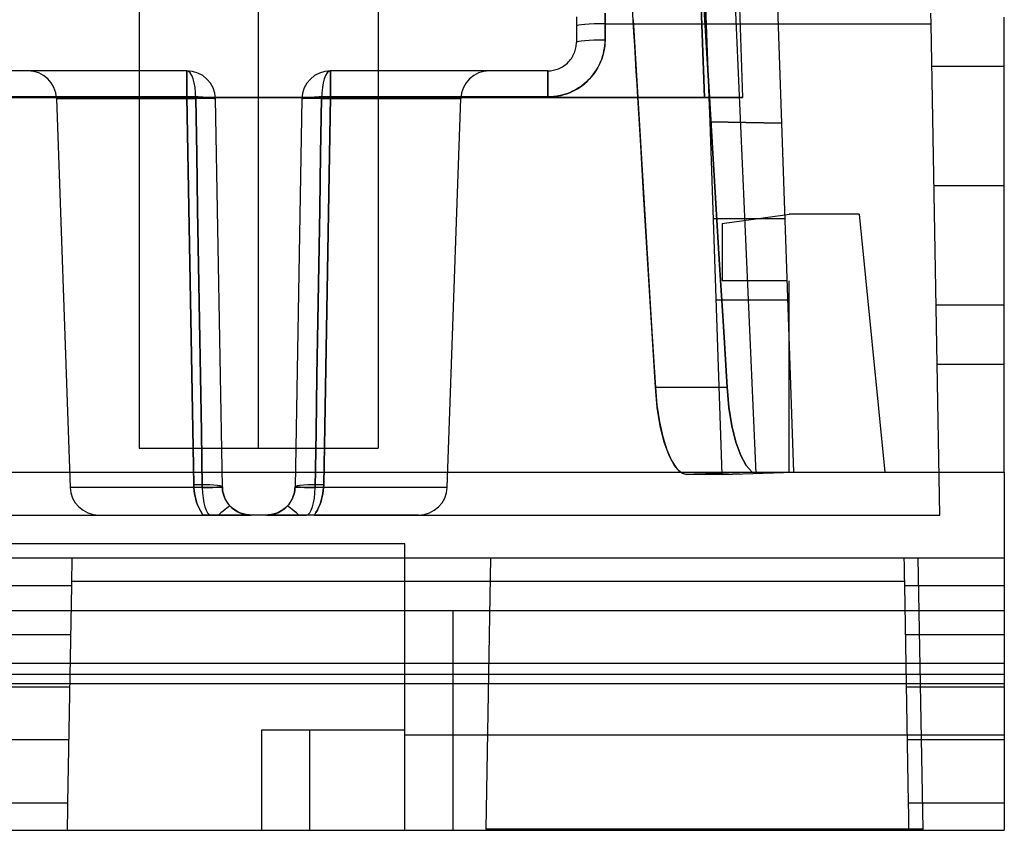
# Model space of a CAD drawing. Units: millimetres. Extents: x -28.5 to 27.9, y -19.9 to 45.7.
# Drawn here: x 1.8 to 27.9, y -19.9 to 1.6 of the extents above; entities that cross this region are included whole.
import ezdxf

# ---------------------------------------------------------------- set-up
doc = ezdxf.new("R2010")
doc.units = ezdxf.units.MM
doc.layers.add('MAIN-1', color=7, linetype='Continuous')
doc.layers.add('MAIN-2', color=7, linetype='Continuous')

msp = doc.modelspace()

# ---------------------------------------------------------------- linework, layer by layer
at = {"layer": 'MAIN-1'}
for p, q in [((19.958, -0.451), (18.994, 27.169)), ((20.008, 27.178), (20.973, -0.451)), ((22.013, -1.137), (21.025, 27.179)), ((27.925, -10.414), (27.925, 1.68)), ((-16.303, -0.451), (20.973, -0.451)), ((19.958, -0.451), (-16.303, -0.451)), ((18.265, -1.736), (18.188, -0.451)), ((20.973, -0.451), (19.958, -0.451)), ((20.106, -1.104), (20.083, -0.451)), ((20.106, -1.104), (22.013, -1.137)), ((20.433, -10.48), (20.106, -1.104)), ((22.337, -10.414), (22.013, -1.137)), ((18.342, -3.021), (18.265, -1.736)), ((18.419, -4.306), (18.342, -3.021)), ((22.098, -3.572), (22.21, -3.556)), ((24.065, -3.556), (22.21, -3.556)), ((24.065, -3.556), (24.75, -10.414)), ((18.497, -5.591), (18.419, -4.306)), ((22.21, -6.777), (22.21, -5.334)), ((18.575, -6.876), (18.497, -5.591)), ((18.653, -8.162), (18.575, -6.876)), ((18.702, -8.694), (18.653, -8.162)), ((18.782, -9.185), (18.702, -8.694)), ((18.89, -9.619), (18.782, -9.185)), ((19.019, -9.976), (18.89, -9.619)), ((19.163, -10.243), (19.019, -9.976)), ((-16.778, -10.414), (20.431, -10.414)), ((19.316, -10.414), (19.163, -10.243)), ((20.433, -10.48), (22.337, -10.414)), ((22.337, -10.414), (27.925, -10.414)), ((27.925, -10.414), (27.925, -12.7)), ((-24.225, -12.7), (27.925, -12.7)), ((3.157, -12.84), (3.158, -12.807)), ((3.158, -12.778), (3.159, -12.754)), ((3.158, -12.807), (3.158, -12.778)), ((3.159, -12.719), (3.16, -12.708)), ((3.159, -12.734), (3.159, -12.719)), ((3.159, -12.754), (3.159, -12.734)), ((3.16, -12.702), (3.16, -12.7)), ((3.16, -12.708), (3.16, -12.702)), ((25.259, -12.7), (25.259, -12.702)), ((25.259, -12.702), (25.259, -12.708)), ((25.259, -12.708), (25.259, -12.719)), ((25.259, -12.719), (25.26, -12.734)), ((25.26, -12.734), (25.26, -12.754)), ((25.26, -12.754), (25.26, -12.778)), ((25.26, -12.778), (25.261, -12.807)), ((25.261, -12.807), (25.261, -12.84)), ((27.925, -12.7), (27.925, -13.433)), ((3.152, -13.124), (3.153, -13.068)), ((3.153, -13.068), (3.154, -13.015)), ((3.154, -13.015), (3.155, -12.966)), ((3.155, -12.966), (3.156, -12.92)), ((3.156, -12.92), (3.157, -12.878)), ((3.157, -12.878), (3.157, -12.84)), ((25.261, -12.84), (25.262, -12.878)), ((25.262, -12.878), (25.263, -12.92)), ((25.263, -12.92), (25.264, -12.966)), ((25.264, -12.966), (25.264, -13.015)), ((25.264, -13.015), (25.265, -13.068)), ((25.265, -13.068), (25.266, -13.124)), ((3.148, -13.368), (3.149, -13.305)), ((3.149, -13.305), (3.15, -13.242)), ((25.27, -13.324), (3.149, -13.324)), ((3.15, -13.242), (3.151, -13.182)), ((3.151, -13.182), (3.152, -13.124)), ((25.266, -13.124), (25.267, -13.182)), ((25.267, -13.182), (25.268, -13.242)), ((25.268, -13.242), (25.269, -13.305)), ((25.269, -13.305), (25.271, -13.368)), ((0.38, -13.433), (3.147, -13.433)), ((3.046, -19.208), (3.147, -13.433)), ((3.147, -13.433), (3.148, -13.368)), ((25.271, -13.368), (25.272, -13.433)), ((25.272, -13.433), (27.925, -13.433)), ((25.272, -13.433), (25.373, -19.208)), ((27.925, -13.433), (27.925, -19.208)), ((0.481, -19.208), (3.046, -19.208)), ((3.043, -19.398), (3.044, -19.336)), ((3.044, -19.336), (3.045, -19.273)), ((3.045, -19.273), (3.046, -19.208)), ((25.373, -19.208), (27.925, -19.208)), ((25.373, -19.208), (25.374, -19.273)), ((25.374, -19.273), (25.375, -19.336)), ((25.375, -19.336), (25.376, -19.398)), ((27.925, -19.208), (27.925, -19.941)), ((3.039, -19.626), (3.04, -19.573)), ((3.04, -19.573), (3.041, -19.517)), ((3.041, -19.517), (3.042, -19.459)), ((3.042, -19.459), (3.043, -19.398)), ((25.376, -19.398), (25.377, -19.459)), ((25.377, -19.459), (25.378, -19.517)), ((25.378, -19.517), (25.379, -19.573)), ((25.379, -19.573), (25.38, -19.626)), ((3.034, -19.887), (3.035, -19.863)), ((3.035, -19.834), (3.036, -19.8)), ((3.035, -19.863), (3.035, -19.834)), ((3.036, -19.763), (3.037, -19.721)), ((3.036, -19.8), (3.036, -19.763)), ((3.037, -19.721), (3.038, -19.675)), ((3.038, -19.675), (3.039, -19.626)), ((25.38, -19.626), (25.381, -19.675)), ((25.381, -19.675), (25.381, -19.721)), ((25.381, -19.721), (25.382, -19.763)), ((25.382, -19.763), (25.383, -19.8)), ((25.383, -19.8), (25.383, -19.834)), ((25.383, -19.834), (25.384, -19.863)), ((25.384, -19.863), (25.384, -19.887)), ((0.493, -19.941), (3.033, -19.941)), ((3.033, -19.933), (3.034, -19.922)), ((3.033, -19.939), (3.033, -19.933)), ((3.033, -19.941), (3.033, -19.939)), ((3.033, -19.941), (25.385, -19.941)), ((3.034, -19.907), (3.034, -19.887)), ((3.034, -19.922), (3.034, -19.907)), ((25.384, -19.887), (25.385, -19.907)), ((25.385, -19.907), (25.385, -19.922)), ((25.385, -19.922), (25.385, -19.933)), ((25.385, -19.933), (25.385, -19.939)), ((25.385, -19.939), (25.385, -19.941)), ((25.385, -19.941), (27.925, -19.941))]:
    msp.add_line(p, q, dxfattribs=at)
at = {"layer": 'MAIN-2'}
for p, q in [((18.994, 27.169), (19.958, -0.451)), ((20.083, -0.451), (19.121, 27.112)), ((19.681, 27.132), (21.322, -10.449)), ((4.938, 2.286), (4.938, -9.779)), ((8.113, -9.779), (8.113, 2.286)), ((8.113, -9.779), (8.113, 2.286)), ((11.288, 2.286), (11.288, -9.779)), ((18.065, 1.614), (18.027, 2.164)), ((19.933, 2.165), (19.971, 1.614)), ((19.971, 1.614), (19.933, 2.164)), ((16.562, 1.686), (16.56, 1.444)), ((17.324, 1.784), (17.322, 1.503)), ((17.322, 1.503), (17.324, 1.784)), ((18.065, 1.614), (18.162, -0.015)), ((18.085, 1.27), (18.065, 1.614)), ((20.068, -0.015), (19.971, 1.614)), ((19.971, 1.614), (20.068, -0.015)), ((25.982, 1.503), (25.977, 1.784)), ((16.56, 1.444), (16.556, 1.01)), ((17.318, 1.069), (17.322, 1.503)), ((17.322, 1.503), (17.318, 1.069)), ((17.322, 1.503), (25.982, 1.503)), ((17.322, 1.503), (25.982, 1.503)), ((26.21, -11.559), (25.982, 1.503)), ((17.318, 1.069), (17.315, 0.989)), ((17.316, 1), (17.318, 1.069)), ((18.106, 0.926), (18.085, 1.27)), ((16.511, 0.758), (16.523, 0.794)), ((16.523, 0.794), (16.533, 0.831)), ((16.533, 0.831), (16.541, 0.867)), ((16.541, 0.867), (16.547, 0.903)), ((16.547, 0.903), (16.552, 0.939)), ((16.552, 0.939), (16.555, 0.975)), ((16.555, 0.975), (16.556, 1.01)), ((16.556, 1.01), (16.556, 1.01)), ((17.296, 0.825), (17.279, 0.742)), ((17.288, 0.785), (17.301, 0.857)), ((17.308, 0.908), (17.296, 0.825)), ((17.301, 0.857), (17.31, 0.929)), ((17.315, 0.989), (17.308, 0.908)), ((17.31, 0.929), (17.316, 1)), ((18.126, 0.582), (18.106, 0.926)), ((16.372, 0.52), (16.397, 0.551)), ((16.397, 0.551), (16.421, 0.583)), ((16.421, 0.583), (16.443, 0.617)), ((16.443, 0.617), (16.463, 0.651)), ((16.463, 0.651), (16.481, 0.686)), ((16.481, 0.686), (16.497, 0.722)), ((16.497, 0.722), (16.511, 0.758)), ((17.231, 0.574), (17.199, 0.492)), ((17.2, 0.494), (17.228, 0.566)), ((17.228, 0.566), (17.252, 0.639)), ((17.257, 0.658), (17.231, 0.574)), ((17.252, 0.639), (17.272, 0.712)), ((17.279, 0.742), (17.257, 0.658)), ((17.272, 0.712), (17.288, 0.785)), ((18.147, 0.238), (18.126, 0.582)), ((15.864, 0.258), (15.9, 0.262)), ((15.9, 0.262), (15.936, 0.268)), ((15.936, 0.268), (15.973, 0.276)), ((15.973, 0.276), (16.009, 0.285)), ((16.009, 0.285), (16.046, 0.297)), ((16.046, 0.297), (16.082, 0.311)), ((16.082, 0.311), (16.118, 0.327)), ((16.118, 0.327), (16.153, 0.344)), ((16.153, 0.344), (16.188, 0.364)), ((16.188, 0.364), (16.221, 0.386)), ((16.221, 0.386), (16.254, 0.409)), ((16.254, 0.409), (16.286, 0.434)), ((16.286, 0.434), (16.316, 0.461)), ((16.316, 0.461), (16.345, 0.49)), ((16.345, 0.49), (16.372, 0.52)), ((17.048, 0.217), (17.092, 0.284)), ((17.119, 0.329), (17.071, 0.251)), ((17.092, 0.284), (17.132, 0.353)), ((17.161, 0.41), (17.119, 0.329)), ((17.132, 0.353), (17.168, 0.423)), ((17.199, 0.492), (17.161, 0.41)), ((17.168, 0.423), (17.2, 0.494)), ((26.002, 0.381), (26.002, 0.381)), ((26.002, 0.381), (26.002, 0.381)), ((26.002, 0.381), (27.925, 0.381)), ((27.925, 0.381), (27.925, 0.381)), ((27.925, 0.381), (27.925, 0.381)), ((6.206, 0.254), (-2.679, 0.254)), ((6.206, 0.254), (6.206, 0.254)), ((6.206, 0.254), (6.206, 0.254)), ((6.206, -0.441), (6.206, 0.254)), ((6.206, 0.254), (6.206, -0.441)), ((15.794, 0.254), (10.021, 0.254)), ((10.021, 0.254), (10.021, 0.254)), ((10.021, 0.254), (10.021, 0.254)), ((10.021, -0.441), (10.021, 0.254)), ((10.021, 0.254), (10.021, -0.441)), ((15.794, 0.254), (15.829, 0.255)), ((15.794, 0.254), (15.794, 0.254)), ((15.794, -0.441), (15.794, 0.254)), ((15.794, 0.254), (15.794, -0.441)), ((15.829, 0.255), (15.864, 0.258)), ((16.899, 0.034), (16.833, -0.032)), ((16.838, -0.028), (16.895, 0.029)), ((16.895, 0.029), (16.949, 0.089)), ((16.961, 0.103), (16.899, 0.034)), ((16.949, 0.089), (17, 0.152)), ((17.018, 0.176), (16.961, 0.103)), ((17, 0.152), (17.048, 0.217)), ((17.071, 0.251), (17.018, 0.176)), ((18.167, -0.106), (18.147, 0.238)), ((16.442, -0.297), (16.512, -0.261)), ((16.536, -0.249), (16.455, -0.29)), ((16.512, -0.261), (16.582, -0.222)), ((16.614, -0.202), (16.536, -0.249)), ((16.582, -0.222), (16.649, -0.179)), ((16.69, -0.15), (16.614, -0.202)), ((16.649, -0.179), (16.714, -0.132)), ((16.764, -0.093), (16.69, -0.15)), ((16.714, -0.132), (16.777, -0.081)), ((16.833, -0.032), (16.764, -0.093)), ((16.777, -0.081), (16.838, -0.028)), ((18.162, -0.015), (18.259, -1.645)), ((18.188, -0.451), (18.167, -0.106)), ((20.165, -1.645), (20.068, -0.015)), ((20.068, -0.015), (20.165, -1.645)), ((-2.679, -0.441), (6.206, -0.441)), ((6.206, -0.441), (-2.679, -0.441)), ((2.742, -0.481), (6.443, -0.481)), ((2.742, -0.481), (3.103, -10.821)), ((6.206, -0.441), (6.386, -10.755)), ((6.386, -10.755), (6.206, -0.441)), ((6.443, -0.481), (6.467, -1.958)), ((6.467, -1.958), (6.443, -0.481)), ((7.148, -10.808), (6.968, -0.494)), ((6.968, -0.494), (6.968, -0.494)), ((6.968, -0.494), (6.968, -0.494)), ((9.259, -0.494), (9.079, -10.808)), ((9.259, -0.494), (9.259, -0.494)), ((9.259, -0.494), (9.259, -0.494)), ((9.784, -0.481), (9.759, -1.958)), ((9.759, -1.958), (9.784, -0.481)), ((9.784, -0.481), (13.485, -0.481)), ((9.841, -10.755), (10.021, -0.441)), ((10.021, -0.441), (9.841, -10.755)), ((10.021, -0.441), (15.794, -0.441)), ((15.794, -0.441), (10.021, -0.441)), ((13.124, -10.821), (13.485, -0.481)), ((15.874, -0.439), (15.794, -0.441)), ((15.794, -0.441), (15.864, -0.44)), ((15.864, -0.44), (15.935, -0.435)), ((15.956, -0.433), (15.874, -0.439)), ((15.935, -0.435), (16.006, -0.426)), ((16.039, -0.421), (15.956, -0.433)), ((16.006, -0.426), (16.079, -0.414)), ((16.122, -0.405), (16.039, -0.421)), ((16.079, -0.414), (16.152, -0.399)), ((16.206, -0.384), (16.122, -0.405)), ((16.152, -0.399), (16.225, -0.379)), ((16.29, -0.358), (16.206, -0.384)), ((16.225, -0.379), (16.298, -0.356)), ((16.373, -0.327), (16.29, -0.358)), ((16.298, -0.356), (16.37, -0.328)), ((16.37, -0.328), (16.442, -0.297)), ((16.455, -0.29), (16.373, -0.327)), ((20.973, -0.451), (20.973, -0.451)), ((20.973, -0.451), (20.973, -0.451)), ((22.013, -1.137), (20.106, -1.104)), ((18.259, -1.645), (18.357, -3.274)), ((20.263, -3.274), (20.165, -1.645)), ((20.165, -1.645), (20.263, -3.274)), ((6.467, -1.958), (6.492, -3.435)), ((6.492, -3.435), (6.467, -1.958)), ((9.759, -1.958), (9.735, -3.435)), ((9.735, -3.435), (9.759, -1.958)), ((26.057, -2.794), (27.925, -2.794)), ((18.357, -3.274), (18.455, -4.903)), ((20.362, -4.903), (20.263, -3.274)), ((20.263, -3.274), (20.362, -4.903)), ((6.492, -3.435), (6.516, -4.913)), ((6.516, -4.913), (6.492, -3.435)), ((9.735, -3.435), (9.71, -4.913)), ((9.71, -4.913), (9.735, -3.435)), ((20.432, -3.81), (22.098, -3.572)), ((22.21, -3.556), (22.21, -3.556)), ((22.21, -3.556), (22.21, -3.556)), ((24.065, -3.556), (24.065, -3.556)), ((24.065, -3.556), (24.065, -3.556)), ((20.196, -3.683), (20.196, -3.683)), ((20.196, -3.683), (20.196, -3.683)), ((22.102, -3.683), (20.196, -3.683)), ((20.432, -3.81), (20.432, -3.81)), ((20.432, -3.81), (20.432, -5.334)), ((20.432, -3.81), (20.432, -3.81)), ((22.102, -3.683), (22.102, -3.683)), ((22.102, -3.683), (22.102, -3.683)), ((6.516, -4.913), (6.541, -6.39)), ((6.541, -6.39), (6.516, -4.913)), ((9.71, -4.913), (9.686, -6.39)), ((9.686, -6.39), (9.71, -4.913)), ((18.455, -4.903), (18.554, -6.532)), ((20.46, -6.532), (20.362, -4.903)), ((20.362, -4.903), (20.46, -6.532)), ((20.432, -5.334), (20.432, -5.334)), ((22.16, -5.334), (20.432, -5.334)), ((20.432, -5.334), (20.432, -5.334)), ((22.21, -5.334), (22.21, -5.334)), ((22.21, -5.334), (22.21, -5.334)), ((20.272, -5.842), (20.272, -5.842)), ((20.272, -5.842), (20.272, -5.842)), ((22.178, -5.842), (20.272, -5.842)), ((22.178, -5.842), (22.178, -5.842)), ((22.178, -5.842), (22.178, -5.842)), ((26.113, -5.969), (27.925, -5.969)), ((26.113, -5.969), (26.113, -5.969)), ((26.113, -5.969), (26.113, -5.969)), ((27.925, -5.969), (27.925, -5.969)), ((27.925, -5.969), (27.925, -5.969)), ((6.541, -6.39), (6.565, -7.867)), ((6.565, -7.867), (6.541, -6.39)), ((9.686, -6.39), (9.661, -7.867)), ((9.661, -7.867), (9.686, -6.39)), ((18.554, -6.532), (18.653, -8.162)), ((20.559, -8.162), (20.46, -6.532)), ((20.46, -6.532), (20.559, -8.162)), ((22.21, -10.414), (22.21, -6.777)), ((27.925, -7.556), (26.141, -7.556)), ((6.565, -7.867), (6.59, -9.344)), ((6.59, -9.344), (6.565, -7.867)), ((9.661, -7.867), (9.637, -9.344)), ((9.637, -9.344), (9.661, -7.867)), ((18.653, -8.162), (18.695, -8.634)), ((20.559, -8.162), (18.653, -8.162)), ((20.559, -8.162), (18.653, -8.162)), ((20.609, -8.695), (20.559, -8.162)), ((20.559, -8.162), (20.608, -8.691)), ((18.695, -8.634), (18.762, -9.08)), ((20.608, -8.691), (20.688, -9.184)), ((20.689, -9.186), (20.609, -8.695)), ((18.762, -9.08), (18.851, -9.481)), ((6.59, -9.344), (6.614, -10.821)), ((6.614, -10.821), (6.59, -9.344)), ((9.637, -9.344), (9.612, -10.821)), ((9.612, -10.821), (9.637, -9.344)), ((20.688, -9.184), (20.796, -9.617)), ((20.796, -9.62), (20.689, -9.186)), ((18.851, -9.481), (18.959, -9.828)), ((20.796, -9.617), (20.925, -9.975)), ((20.925, -9.976), (20.796, -9.62)), ((4.938, -9.779), (8.113, -9.779)), ((8.113, -9.779), (11.288, -9.779)), ((18.959, -9.828), (19.082, -10.106)), ((19.082, -10.106), (19.214, -10.312)), ((20.925, -9.975), (21.069, -10.243)), ((21.07, -10.244), (20.925, -9.976)), ((19.214, -10.312), (19.351, -10.437)), ((19.345, -10.434), (19.316, -10.414)), ((19.374, -10.451), (19.345, -10.434)), ((19.351, -10.437), (19.487, -10.48)), ((19.402, -10.463), (19.374, -10.451)), ((19.431, -10.473), (19.402, -10.463)), ((19.984, -10.46), (19.687, -10.471)), ((19.688, -10.471), (19.985, -10.459)), ((20.29, -10.448), (19.984, -10.46)), ((19.985, -10.459), (20.291, -10.448)), ((20.599, -10.437), (20.29, -10.448)), ((20.291, -10.448), (20.6, -10.437)), ((20.431, -10.414), (22.337, -10.414)), ((20.911, -10.425), (20.599, -10.437)), ((20.6, -10.437), (20.911, -10.425)), ((20.911, -10.425), (21.223, -10.414)), ((21.223, -10.414), (20.911, -10.425)), ((21.069, -10.243), (21.223, -10.414)), ((21.223, -10.414), (21.07, -10.244)), ((21.223, -10.414), (21.382, -10.414)), ((21.223, -10.414), (21.382, -10.414)), ((21.322, -10.449), (21.322, -10.449)), ((21.322, -10.449), (21.322, -10.449)), ((21.322, -10.449), (21.322, -10.449)), ((21.322, -10.449), (21.322, -10.449)), ((21.382, -10.414), (21.536, -10.414)), ((21.382, -10.414), (21.536, -10.414)), ((21.536, -10.414), (21.683, -10.414)), ((21.536, -10.414), (21.683, -10.414)), ((21.683, -10.414), (21.82, -10.414)), ((21.683, -10.414), (21.82, -10.414)), ((21.82, -10.414), (21.945, -10.414)), ((21.82, -10.414), (21.945, -10.414)), ((21.945, -10.414), (22.056, -10.414)), ((21.945, -10.414), (22.056, -10.414)), ((22.056, -10.414), (22.152, -10.414)), ((22.056, -10.414), (22.152, -10.414)), ((22.152, -10.414), (22.23, -10.414)), ((22.152, -10.414), (22.23, -10.414)), ((22.21, -10.414), (22.21, -10.414)), ((22.21, -10.414), (22.21, -10.414)), ((22.23, -10.414), (22.288, -10.414)), ((22.23, -10.414), (22.288, -10.414)), ((22.288, -10.414), (22.325, -10.414)), ((22.288, -10.414), (22.325, -10.414)), ((22.325, -10.414), (22.337, -10.414)), ((22.325, -10.414), (22.337, -10.414)), ((22.337, -10.414), (22.337, -10.414)), ((22.337, -10.414), (22.337, -10.414)), ((22.337, -10.414), (22.337, -10.414)), ((22.337, -10.414), (22.337, -10.414)), ((22.337, -10.414), (22.337, -10.414)), ((22.337, -10.414), (22.337, -10.414)), ((24.75, -10.414), (24.75, -10.414)), ((24.75, -10.414), (24.75, -10.414)), ((27.925, -10.414), (27.925, -10.414)), ((27.925, -10.414), (27.925, -10.414)), ((19.459, -10.478), (19.431, -10.473)), ((19.487, -10.48), (19.459, -10.478)), ((19.487, -10.48), (19.688, -10.471)), ((19.687, -10.471), (19.487, -10.48)), ((19.627, -10.48), (19.487, -10.48)), ((19.627, -10.48), (19.487, -10.48)), ((19.76, -10.48), (19.627, -10.48)), ((19.76, -10.48), (19.627, -10.48)), ((19.885, -10.48), (19.76, -10.48)), ((19.885, -10.48), (19.76, -10.48)), ((20.001, -10.48), (19.885, -10.48)), ((20.001, -10.48), (19.885, -10.48)), ((20.107, -10.48), (20.001, -10.48)), ((20.107, -10.48), (20.001, -10.48)), ((20.2, -10.48), (20.107, -10.48)), ((20.2, -10.48), (20.107, -10.48)), ((20.28, -10.48), (20.2, -10.48)), ((20.28, -10.48), (20.2, -10.48)), ((20.345, -10.48), (20.28, -10.48)), ((20.345, -10.48), (20.28, -10.48)), ((20.393, -10.48), (20.345, -10.48)), ((20.393, -10.48), (20.345, -10.48)), ((20.423, -10.48), (20.393, -10.48)), ((20.423, -10.48), (20.393, -10.48)), ((20.433, -10.48), (20.423, -10.48)), ((20.433, -10.48), (20.423, -10.48)), ((20.433, -10.48), (20.433, -10.48)), ((20.433, -10.48), (20.433, -10.48)), ((6.614, -10.821), (3.103, -10.821)), ((6.386, -10.755), (6.389, -10.831)), ((6.389, -10.831), (6.386, -10.755)), ((6.389, -10.831), (6.396, -10.908)), ((6.396, -10.908), (6.389, -10.831)), ((6.396, -10.908), (6.407, -10.985)), ((6.407, -10.985), (6.396, -10.908)), ((6.407, -10.985), (6.422, -11.061)), ((6.422, -11.061), (6.407, -10.985)), ((6.614, -10.821), (6.762, -10.822)), ((6.762, -10.822), (6.614, -10.821)), ((6.762, -10.822), (6.892, -10.821)), ((6.893, -10.821), (6.762, -10.822)), ((6.892, -10.821), (7, -10.819)), ((7.001, -10.819), (6.893, -10.821)), ((7, -10.819), (7.081, -10.817)), ((7.081, -10.816), (7.001, -10.819)), ((7.081, -10.817), (7.131, -10.813)), ((7.131, -10.813), (7.081, -10.816)), ((7.131, -10.813), (7.148, -10.808)), ((7.148, -10.808), (7.131, -10.813)), ((7.148, -10.808), (7.148, -10.808)), ((7.148, -10.808), (7.148, -10.808)), ((7.15, -10.859), (7.148, -10.808)), ((7.148, -10.808), (7.15, -10.855)), ((7.15, -10.855), (7.148, -10.808)), ((7.15, -10.855), (7.155, -10.902)), ((7.155, -10.902), (7.15, -10.855)), ((7.156, -10.909), (7.15, -10.859)), ((7.155, -10.902), (7.164, -10.949)), ((7.164, -10.949), (7.155, -10.902)), ((7.166, -10.96), (7.156, -10.909)), ((7.164, -10.949), (7.175, -10.995)), ((7.175, -10.995), (7.164, -10.949)), ((7.179, -11.01), (7.166, -10.96)), ((9.061, -10.96), (9.048, -11.01)), ((9.052, -10.995), (9.063, -10.949)), ((9.063, -10.949), (9.052, -10.995)), ((9.07, -10.909), (9.061, -10.96)), ((9.063, -10.949), (9.071, -10.902)), ((9.071, -10.902), (9.063, -10.949)), ((9.076, -10.859), (9.07, -10.909)), ((9.071, -10.902), (9.077, -10.855)), ((9.077, -10.855), (9.071, -10.902)), ((9.079, -10.808), (9.076, -10.859)), ((9.077, -10.855), (9.079, -10.808)), ((9.079, -10.808), (9.077, -10.855)), ((9.079, -10.808), (9.079, -10.808)), ((9.079, -10.808), (9.079, -10.808)), ((9.079, -10.808), (9.096, -10.813)), ((9.096, -10.813), (9.079, -10.808)), ((9.096, -10.813), (9.146, -10.817)), ((9.145, -10.816), (9.096, -10.813)), ((9.226, -10.819), (9.145, -10.816)), ((9.146, -10.817), (9.227, -10.819)), ((9.334, -10.821), (9.226, -10.819)), ((9.227, -10.819), (9.335, -10.821)), ((9.465, -10.822), (9.334, -10.821)), ((9.335, -10.821), (9.465, -10.822)), ((9.465, -10.822), (9.612, -10.821)), ((9.612, -10.821), (9.465, -10.822)), ((13.124, -10.821), (9.612, -10.821)), ((9.804, -11.061), (9.819, -10.985)), ((9.819, -10.985), (9.804, -11.061)), ((9.819, -10.985), (9.83, -10.908)), ((9.83, -10.908), (9.819, -10.985)), ((9.83, -10.908), (9.838, -10.831)), ((9.838, -10.831), (9.83, -10.908)), ((9.838, -10.831), (9.841, -10.755)), ((9.841, -10.755), (9.838, -10.831)), ((6.422, -11.061), (6.441, -11.137)), ((6.441, -11.137), (6.422, -11.061)), ((6.441, -11.137), (6.464, -11.211)), ((6.464, -11.211), (6.441, -11.137)), ((6.464, -11.211), (6.491, -11.285)), ((6.491, -11.285), (6.464, -11.211)), ((7.175, -10.995), (7.189, -11.04)), ((7.189, -11.04), (7.175, -10.995)), ((7.195, -11.06), (7.179, -11.01)), ((7.189, -11.04), (7.205, -11.084)), ((7.205, -11.084), (7.189, -11.04)), ((7.215, -11.108), (7.195, -11.06)), ((7.238, -11.155), (7.215, -11.108)), ((7.264, -11.2), (7.238, -11.155)), ((7.293, -11.243), (7.264, -11.2)), ((7.325, -11.283), (7.293, -11.243)), ((8.933, -11.243), (8.902, -11.283)), ((8.962, -11.2), (8.933, -11.243)), ((8.988, -11.155), (8.962, -11.2)), ((9.012, -11.108), (8.988, -11.155)), ((9.031, -11.06), (9.012, -11.108)), ((9.022, -11.084), (9.038, -11.04)), ((9.038, -11.04), (9.022, -11.084)), ((9.048, -11.01), (9.031, -11.06)), ((9.038, -11.04), (9.052, -10.995)), ((9.052, -10.995), (9.038, -11.04)), ((9.736, -11.285), (9.762, -11.211)), ((9.762, -11.211), (9.736, -11.285)), ((9.762, -11.211), (9.785, -11.137)), ((9.785, -11.137), (9.762, -11.211)), ((9.785, -11.137), (9.804, -11.061)), ((9.804, -11.061), (9.785, -11.137)), ((6.491, -11.285), (6.521, -11.356)), ((6.521, -11.356), (6.491, -11.285)), ((6.521, -11.356), (6.555, -11.426)), ((6.555, -11.426), (6.521, -11.356)), ((6.555, -11.426), (6.592, -11.494)), ((6.592, -11.494), (6.555, -11.426)), ((6.592, -11.494), (6.632, -11.559)), ((6.632, -11.559), (6.592, -11.494)), ((7.358, -11.321), (7.325, -11.283)), ((7.434, -11.39), (7.358, -11.321)), ((7.358, -11.321), (7.395, -11.357)), ((7.395, -11.357), (7.358, -11.321)), ((7.395, -11.357), (7.434, -11.39)), ((7.435, -11.39), (7.395, -11.357)), ((7.518, -11.448), (7.434, -11.39)), ((7.434, -11.39), (7.475, -11.421)), ((7.476, -11.421), (7.435, -11.39)), ((7.475, -11.421), (7.518, -11.448)), ((7.518, -11.449), (7.476, -11.421)), ((7.609, -11.495), (7.518, -11.448)), ((7.518, -11.448), (7.563, -11.473)), ((7.563, -11.473), (7.518, -11.449)), ((7.563, -11.473), (7.609, -11.495)), ((7.609, -11.495), (7.563, -11.473)), ((7.705, -11.529), (7.609, -11.495)), ((7.609, -11.495), (7.657, -11.514)), ((7.657, -11.514), (7.609, -11.495)), ((8.618, -11.495), (8.522, -11.529)), ((8.57, -11.514), (8.618, -11.495)), ((8.618, -11.495), (8.57, -11.514)), ((8.709, -11.448), (8.618, -11.495)), ((8.618, -11.495), (8.664, -11.473)), ((8.664, -11.473), (8.618, -11.495)), ((8.708, -11.448), (8.664, -11.473)), ((8.664, -11.473), (8.708, -11.449)), ((8.708, -11.449), (8.751, -11.421)), ((8.752, -11.421), (8.708, -11.448)), ((8.792, -11.39), (8.709, -11.448)), ((8.751, -11.421), (8.792, -11.39)), ((8.793, -11.39), (8.752, -11.421)), ((8.868, -11.321), (8.792, -11.39)), ((8.792, -11.39), (8.831, -11.357)), ((8.832, -11.357), (8.793, -11.39)), ((8.831, -11.357), (8.868, -11.321)), ((8.868, -11.321), (8.832, -11.357)), ((8.902, -11.283), (8.868, -11.321)), ((9.595, -11.559), (9.635, -11.494)), ((9.635, -11.494), (9.595, -11.559)), ((9.635, -11.494), (9.672, -11.426)), ((9.672, -11.426), (9.635, -11.494)), ((9.672, -11.426), (9.706, -11.356)), ((9.706, -11.356), (9.672, -11.426)), ((9.706, -11.356), (9.736, -11.285)), ((9.736, -11.285), (9.706, -11.356)), ((-3.105, -11.559), (6.632, -11.559)), ((3.864, -11.557), (6.842, -11.557)), ((6.703, -11.559), (6.632, -11.559)), ((6.774, -11.559), (6.703, -11.559)), ((6.843, -11.559), (6.774, -11.559)), ((6.842, -11.557), (7.138, -11.557)), ((6.912, -11.559), (6.843, -11.559)), ((6.98, -11.559), (6.912, -11.559)), ((7.048, -11.559), (6.98, -11.559)), ((7.204, -11.559), (7.048, -11.559)), ((7.138, -11.557), (7.399, -11.557)), ((7.354, -11.559), (7.204, -11.559)), ((7.497, -11.559), (7.354, -11.559)), ((7.399, -11.557), (7.615, -11.557)), ((7.634, -11.559), (7.497, -11.559)), ((7.615, -11.557), (7.776, -11.557)), ((7.767, -11.559), (7.634, -11.559)), ((7.657, -11.514), (7.706, -11.529)), ((7.706, -11.529), (7.657, -11.514)), ((7.806, -11.55), (7.705, -11.529)), ((7.706, -11.529), (7.756, -11.541)), ((7.757, -11.541), (7.706, -11.529)), ((7.756, -11.541), (7.806, -11.55)), ((7.807, -11.55), (7.757, -11.541)), ((7.91, -11.559), (7.767, -11.559)), ((7.776, -11.557), (7.876, -11.557)), ((7.91, -11.557), (7.806, -11.55)), ((7.806, -11.55), (7.858, -11.555)), ((7.858, -11.555), (7.807, -11.55)), ((7.858, -11.555), (7.91, -11.557)), ((7.91, -11.557), (7.858, -11.555)), ((7.876, -11.557), (7.91, -11.557)), ((7.91, -11.557), (7.91, -11.557)), ((8.317, -11.557), (7.91, -11.557)), ((7.91, -11.557), (7.91, -11.557)), ((7.91, -11.557), (7.91, -11.559)), ((7.91, -11.557), (7.91, -11.559)), ((8.317, -11.559), (7.91, -11.559)), ((8.421, -11.55), (8.317, -11.557)), ((8.317, -11.557), (8.368, -11.555)), ((8.369, -11.555), (8.317, -11.557)), ((8.317, -11.557), (8.317, -11.557)), ((8.317, -11.557), (8.351, -11.557)), ((8.317, -11.557), (8.317, -11.557)), ((8.317, -11.557), (8.317, -11.559)), ((8.317, -11.557), (8.317, -11.559)), ((8.46, -11.559), (8.317, -11.559)), ((8.351, -11.557), (8.451, -11.557)), ((8.368, -11.555), (8.419, -11.55)), ((8.42, -11.55), (8.369, -11.555)), ((8.419, -11.55), (8.47, -11.541)), ((8.471, -11.541), (8.42, -11.55)), ((8.522, -11.529), (8.421, -11.55)), ((8.451, -11.557), (8.613, -11.557)), ((8.593, -11.559), (8.46, -11.559)), ((8.47, -11.541), (8.52, -11.529)), ((8.521, -11.529), (8.471, -11.541)), ((8.52, -11.529), (8.57, -11.514)), ((8.57, -11.514), (8.521, -11.529)), ((8.73, -11.559), (8.593, -11.559)), ((8.613, -11.557), (8.829, -11.557)), ((8.873, -11.559), (8.73, -11.559)), ((8.829, -11.557), (9.09, -11.557)), ((9.022, -11.559), (8.873, -11.559)), ((9.179, -11.559), (9.022, -11.559)), ((9.09, -11.557), (9.385, -11.557)), ((9.246, -11.559), (9.179, -11.559)), ((9.314, -11.559), (9.246, -11.559)), ((9.383, -11.559), (9.314, -11.559)), ((9.453, -11.559), (9.383, -11.559)), ((12.363, -11.557), (9.385, -11.557)), ((9.523, -11.559), (9.453, -11.559)), ((9.595, -11.559), (9.523, -11.559)), ((9.595, -11.559), (26.21, -11.559)), ((26.21, -11.559), (26.21, -11.559)), ((12, -12.321), (-8.473, -12.321)), ((12, -14.099), (12, -12.321)), ((3.16, -12.7), (3.16, -12.7)), ((14.16, -19.913), (14.286, -12.7)), ((14.286, -12.7), (14.286, -12.7)), ((25.259, -12.7), (25.259, -12.7)), ((25.765, -19.913), (25.639, -12.7)), ((25.639, -12.7), (25.639, -12.7)), ((27.925, -12.7), (27.925, -12.7)), ((-24.2, -14.099), (27.925, -14.099)), ((12, -14.099), (12, -14.099)), ((12, -14.099), (12, -14.099)), ((12, -17.401), (12, -14.099)), ((12, -14.099), (12, -14.099)), ((13.27, -14.099), (13.27, -19.941)), ((13.27, -14.099), (13.27, -19.941)), ((27.925, -14.099), (27.925, -14.099)), ((0.402, -14.734), (3.124, -14.734)), ((25.294, -14.734), (27.925, -14.734)), ((-24.176, -15.496), (27.925, -15.496)), ((-24.171, -15.787), (27.925, -15.787)), ((-24.166, -16.041), (27.925, -16.041)), ((3.1, -16.131), (0.427, -16.131)), ((3.1, -16.131), (0.427, -16.131)), ((27.925, -16.131), (25.319, -16.131)), ((27.925, -16.131), (25.319, -16.131)), ((0.451, -17.528), (3.075, -17.528)), ((8.19, -17.274), (8.19, -17.274)), ((8.19, -17.274), (8.19, -19.941)), ((8.19, -17.274), (8.19, -17.274)), ((12, -17.274), (8.19, -17.274)), ((9.46, -17.274), (9.46, -19.941)), ((9.46, -17.274), (9.46, -17.274)), ((12, -17.274), (12, -17.274)), ((12, -17.274), (12, -17.274)), ((12, -19.941), (12, -17.401)), ((12, -17.401), (27.925, -17.401)), ((25.343, -17.528), (27.925, -17.528)), ((3.033, -19.941), (3.033, -19.941)), ((8.19, -19.941), (8.19, -19.941)), ((8.19, -19.941), (8.19, -19.941)), ((9.46, -19.941), (9.46, -19.941)), ((12, -19.941), (12, -19.941)), ((12, -19.941), (12, -19.941)), ((12, -19.941), (12, -19.941)), ((12, -19.941), (12, -19.941)), ((14.16, -19.913), (14.159, -19.92)), ((14.159, -19.92), (14.159, -19.926)), ((14.159, -19.926), (14.159, -19.932)), ((14.159, -19.932), (14.159, -19.936)), ((14.159, -19.936), (14.159, -19.939)), ((14.159, -19.939), (14.159, -19.94)), ((14.159, -19.94), (14.159, -19.941)), ((14.159, -19.941), (14.159, -19.941)), ((25.765, -19.913), (14.16, -19.913)), ((25.385, -19.941), (25.385, -19.941)), ((25.765, -19.92), (25.765, -19.913)), ((25.765, -19.926), (25.765, -19.92)), ((25.766, -19.932), (25.765, -19.926)), ((25.766, -19.936), (25.766, -19.932)), ((25.766, -19.939), (25.766, -19.936)), ((25.766, -19.94), (25.766, -19.939)), ((25.766, -19.941), (25.766, -19.94)), ((25.766, -19.941), (25.766, -19.941)), ((27.925, -19.941), (27.925, -19.941)), ((27.925, -19.941), (27.925, -19.941))]:
    msp.add_line(p, q, dxfattribs=at)
for centre, start, end in [((1.98, -0.508), 2, 90), ((6.206, -0.508), 1, 90), ((10.021, -0.508), 90, 179), ((14.247, -0.508), 90, 178.0001), ((3.864, -10.795), 182.0001, 270), ((12.363, -10.795), 270, 358)]:
    msp.add_arc(centre, 0.762, start, end, dxfattribs=at)
for centre, major_axis, ratio, start_param, end_param in [((17.322, 1.437), (-0.762, 0.007), 0.087152, -1.570036, 0), ((17.322, 1.437), (-0.762, 0.007), 0.087152, -1.570036, 0), ((17.318, 1.003), (-0.762, 0.007), 0.087152, -1.570036, 0), ((17.318, 1.003), (-0.762, 0.007), 0.087152, -1.570036, 0), ((6.206, -0.508), (0, -0.762), 0.311001, 1.605703, 3.141593), ((6.206, -0.508), (0, 0.762), 0.311001, -1.53589, 0), ((10.021, -0.508), (0, -0.762), 0.311001, 3.141593, 4.677482), ((10.021, -0.508), (0, -0.762), 0.311001, 3.141593, 4.677482), ((6.206, -0.508), (0.762, 0.013), 0.087143, 0, 1.569275), ((6.206, -0.508), (-0.762, -0.013), 0.087143, 3.141593, 4.710868), ((6.206, -0.508), (0.762, 0.013), 0.031011, 0, 1.254159), ((6.206, -0.508), (0.762, 0.013), 0.031011, 0, 1.254159), ((10.021, -0.508), (-0.762, 0.013), 0.087143, -1.569275, 0), ((10.021, -0.508), (0.762, -0.013), 0.087143, 1.572317, 3.141593), ((10.021, -0.508), (-0.762, 0.013), 0.031011, -1.254159, 0), ((10.021, -0.508), (-0.762, 0.013), 0.031011, -1.254159, 0), ((6.386, -10.821), (0.762, 0.013), 0.087143, 0, 1.569275), ((6.386, -10.821), (-0.762, -0.013), 0.087143, 3.141593, 4.710868), ((6.842, -10.795), (0, 0.762), 0.299187, 1.605703, 3.141593), ((6.842, -10.795), (0, -0.762), 0.299187, -1.53589, 0), ((9.841, -10.821), (-0.762, 0.013), 0.087143, -1.569275, 0), ((9.841, -10.821), (0.762, -0.013), 0.087143, 1.572317, 3.141593), ((9.385, -10.795), (0, 0.762), 0.299187, 3.141593, 4.677482), ((9.385, -10.795), (0, 0.762), 0.299187, 3.141593, 4.677482), ((6.807, -11.847), (0.551, 0.526), 0.063163, 0, 1.059507), ((6.807, -11.847), (-0.551, -0.526), 0.063163, -3.141593, -2.082085), ((9.419, -11.847), (-0.551, 0.526), 0.063163, -1.059507, 0), ((9.419, -11.847), (0.551, -0.526), 0.063163, 2.082085, 3.141593)]:
    msp.add_ellipse(centre, major_axis=major_axis, ratio=ratio, start_param=start_param, end_param=end_param, dxfattribs=at)

doc.saveas('drawing.dxf')
